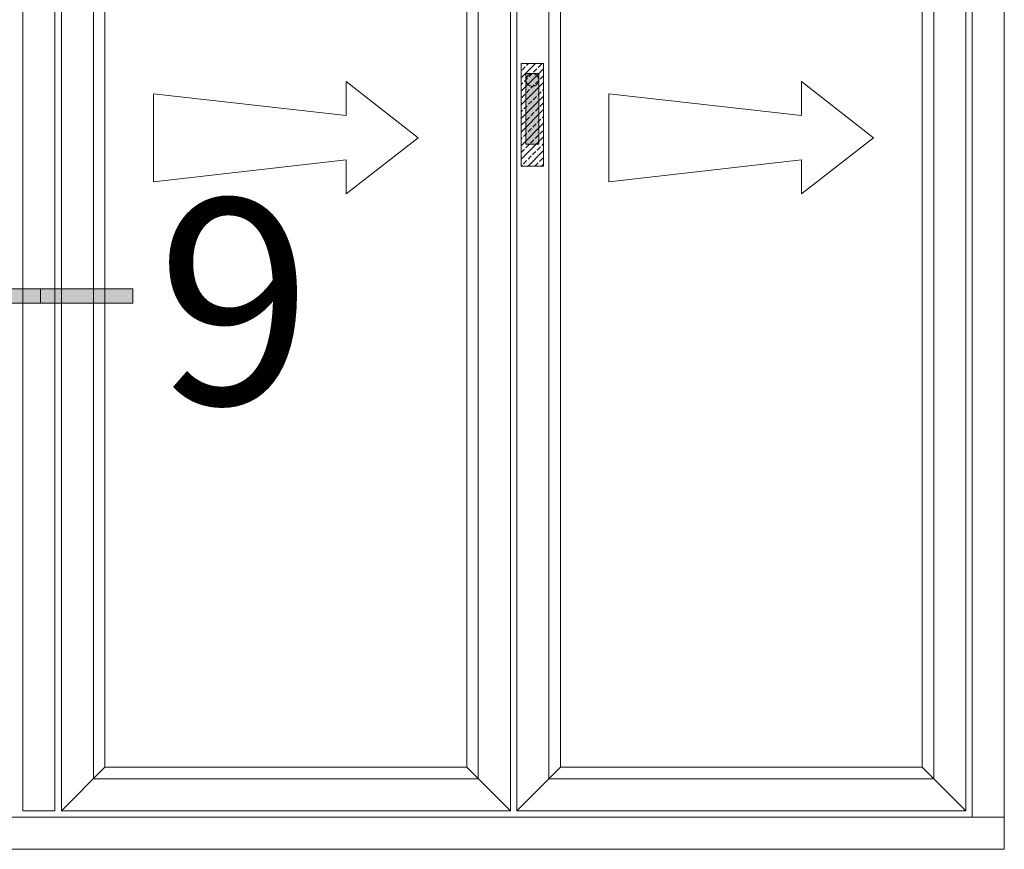
# Model space of a CAD drawing. Units: inches. Extents: x 3757 to 8023, y 34 to 1500.
# Drawn here: x 6065 to 6123, y 420 to 469 of the extents above; entities that cross this region are included whole.
import ezdxf

# ---------------------------------------------------------------- set-up
doc = ezdxf.new("R2010")
doc.units = ezdxf.units.IN
doc.header["$MEASUREMENT"] = 0
doc.layers.get('0').update_dxf_attribs({"lineweight": 0})
doc.layers.add('Text..', color=250, linetype='Continuous', lineweight=0)
doc.styles.get("Standard").update_dxf_attribs({"font": 'arial.ttf'})

# ---------------------------------------------------------------- blocks, each defined once
blk = doc.blocks.new('A$C507947D1')
h = blk.add_hatch()
h.set_pattern_fill('JIS_STN_2.5', color=256, scale=6, angle=90, style=0)
h.set_pattern_definition([(135, (22936.739, -12361.596), (-10.606602, -10.606602), []), (135, (22936.739, -12351.006), (-10.606602, -10.606602), [7.2, -3])])
h.paths.add_polyline_path([(35, 160), (0, 160), (0, 0), (35, 0)])
blk.add_hatch(color=256).paths.add_polyline_path([(27.5, 144.2), (7.5, 144.2), (7.5, 34.2), (27.5, 34.2)])
for p, q in [((0, 160), (0, 0)), ((35, 160), (0, 160)), ((35, 0), (35, 160)), ((7.5, 144.2), (7.5, 34.2)), ((27.5, 144.2), (7.5, 144.2)), ((27.5, 34.2), (27.5, 144.2)), ((7.5, 34.2), (27.5, 34.2)), ((0, 0), (35, 0))]:
    blk.add_line(p, q)
blk = doc.blocks.new('A$C01F903FA')
blk.add_line((27.5, 144.2), (27.5, 124.2))
blk.add_circle((17.5, 134.2), 10)
blk.add_blockref('A$C507947D1', (0, 0))
blk = doc.blocks.new('Ali Panel')
for p, q in [((-427.7, 224.9), (-540.2, 137.4)), ((-427.7, 224.9), (-427.7, 171.8)), ((-127.6, 206.1), (-427.7, 171.8)), ((-127.6, 137.4), (-127.6, 206.1)), ((-427.7, 50), (-540.2, 137.4)), ((-127.6, 137.4), (-127.6, 68.7)), ((-427.7, 103.1), (-427.7, 50)), ((-127.6, 68.7), (-427.7, 103.1)), ((-615.9, -844.6), (-683.9, -912.6)), ((-51.9, -844.6), (-615.9, -844.6)), ((-51.9, -844.6), (16.1, -912.6))]:
    blk.add_line(p, q)
for points in [[(-683.9, 1187.4), (16.1, 1187.4), (16.1, -912.6), (-683.9, -912.6)], [(-633.9, 1137.4), (-33.9, 1137.4), (-33.9, -862.6), (-633.9, -862.6)], [(-615.9, 1119.4), (-51.9, 1119.4), (-51.9, -844.6), (-615.9, -844.6)]]:
    blk.add_lwpolyline(points, close=True)
blk = doc.blocks.new('A$C2CD672AE')
blk.add_hatch(color=256).paths.add_polyline_path([(0, 5.614), (0.561, 5.614), (0.561, 0), (0, 0)])
for p, q in [((0, 0), (0, 5.614)), ((0, 5.614), (0.561, 5.614)), ((0.561, 0), (0.561, 5.614)), ((0.561, 0), (0, 0))]:
    blk.add_line(p, q)

msp = doc.modelspace()

# ---------------------------------------------------------------- linework, layer by layer
at = {"layer": 'Text..'}
for p, q in [((6007.686, 421.998), (6122.811, 421.998)), ((6122.811, 421.998), (6122.811, 420.123)), ((6122.811, 420.123), (6007.686, 420.123))]:
    msp.add_line(p, q, dxfattribs=at)
for points in [[(6120.936, 501.498), (6122.811, 501.498), (6122.811, 421.998), (6120.936, 421.998)], [(6065.436, 501.123), (6067.311, 501.123), (6067.311, 422.373), (6065.436, 422.373)]]:
    msp.add_lwpolyline(points, close=True, dxfattribs=at)

# ---------------------------------------------------------------- block references
at = {"layer": 'Text..', "xscale": -0.0374999999994543, "yscale": 0.0374999999994543, "zscale": 0.03750000000000001}
for name, p in [('Ali Panel', (6068.289, 456.594)), ('Ali Panel', (6094.914, 456.594)), ('A$C01F903FA', (6095.878, 460.09))]:
    msp.add_blockref(name, p, dxfattribs=at)
at = {"layer": 'Text..', "xscale": 1.5, "yscale": 1.5, "zscale": 1.5, "rotation": 90}
for p in [(6066.472, 452.064), (6071.858, 452.064)]:
    msp.add_blockref('A$C2CD672AE', p, dxfattribs=at)

# ---------------------------------------------------------------- texts
at = {"layer": 'Text..', "insert": (6077.805, 446.154), "char_height": 12, "width": 23.67822, "attachment_point": 8}
msp.add_mtext('{\\fArial|b1|i0|c0|p34;9}', dxfattribs=at)

doc.saveas('drawing.dxf')
